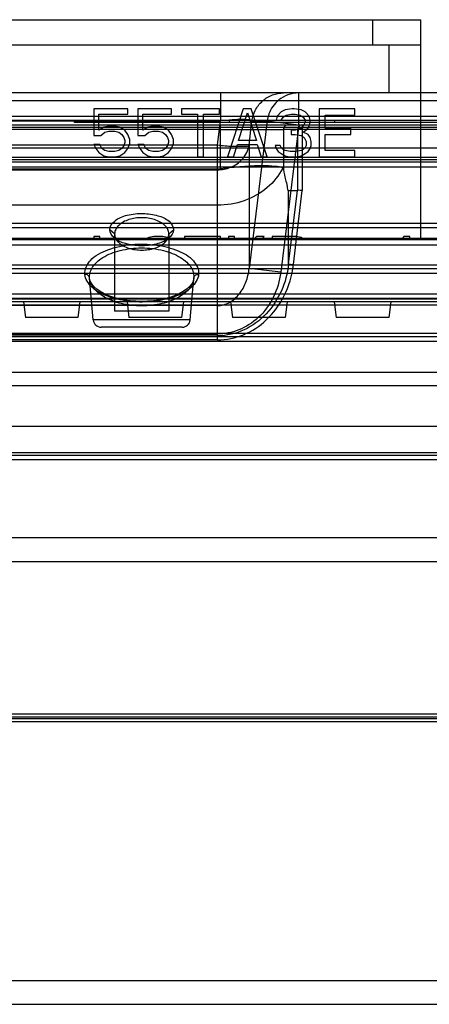
# Model space of a CAD drawing. Units: millimetres. Extents: x 0 to 1134, y 0 to 804.
# Drawn here: x 340 to 346, y 637 to 653 of the extents above; entities that cross this region are included whole.
import ezdxf

# ---------------------------------------------------------------- set-up
doc = ezdxf.new("R2010")
doc.units = ezdxf.units.MM
doc.header["$LTSCALE"] = 65.395
doc.layers.add('7_ALL_FEATURES', color=7, linetype='CONTINUOUS')

msp = doc.modelspace()

# ---------------------------------------------------------------- linework, layer by layer
at = {"layer": '7_ALL_FEATURES', "color": 7, "linetype": 'Continuous'}
for p, q in [((329.598, 652.727), (345.848, 652.727)), ((345.098, 652.327), (345.098, 652.727)), ((345.848, 649.3), (345.848, 652.727)), ((345.848, 652.327), (329.598, 652.327)), ((345.348, 652.327), (345.348, 651.577)), ((345.348, 651.577), (330.098, 651.577)), ((340.723, 651.327), (340.723, 650.912)), ((341.254, 651.327), (340.723, 651.327)), ((340.801, 650.992), (340.801, 651.247)), ((340.801, 651.247), (341.254, 651.247)), ((341.254, 651.247), (341.254, 651.327)), ((341.41, 651.327), (341.41, 650.912)), ((341.941, 651.327), (341.41, 651.327)), ((341.488, 650.992), (341.488, 651.247)), ((341.488, 651.247), (341.941, 651.247)), ((341.941, 651.247), (341.941, 651.327)), ((342.098, 651.327), (342.098, 651.247)), ((342.691, 651.327), (342.098, 651.327)), ((342.098, 651.247), (342.348, 651.247)), ((342.348, 651.247), (342.348, 650.577)), ((342.441, 650.577), (342.441, 651.247)), ((342.441, 651.247), (342.691, 651.247)), ((342.691, 651.247), (342.691, 651.327)), ((343.066, 651.327), (342.816, 650.577)), ((342.988, 650.832), (343.129, 651.263)), ((343.191, 651.327), (343.066, 651.327)), ((343.129, 651.263), (343.27, 650.832)), ((343.441, 650.577), (343.191, 651.327)), ((343.66, 651.279), (343.598, 651.215)), ((343.723, 651.311), (343.66, 651.279)), ((343.691, 651.199), (343.738, 651.231)), ((343.832, 651.327), (343.723, 651.311)), ((343.738, 651.231), (343.816, 651.247)), ((343.816, 651.247), (343.879, 651.247)), ((343.863, 651.327), (343.832, 651.327)), ((343.973, 651.311), (343.863, 651.327)), ((343.879, 651.247), (343.957, 651.231)), ((343.957, 651.231), (344.004, 651.199)), ((344.035, 651.279), (343.973, 651.311)), ((344.098, 651.215), (344.035, 651.279)), ((344.254, 651.327), (344.254, 650.577)), ((344.816, 651.327), (344.254, 651.327)), ((344.348, 651.024), (344.348, 651.231)), ((344.348, 651.231), (344.816, 651.231)), ((344.816, 651.231), (344.816, 651.327)), ((343.598, 651.215), (343.582, 651.151)), ((343.582, 651.151), (343.66, 651.151)), ((343.66, 651.151), (343.691, 651.199)), ((344.004, 651.199), (344.035, 651.151)), ((344.035, 651.12), (344.004, 651.056)), ((344.035, 651.151), (344.035, 651.12)), ((344.113, 651.151), (344.098, 651.215)), ((344.098, 651.056), (344.113, 651.12)), ((344.113, 651.12), (344.113, 651.151)), ((340.723, 650.912), (340.832, 650.912)), ((340.879, 651.04), (340.801, 650.992)), ((340.832, 650.912), (340.895, 650.96)), ((340.957, 651.056), (340.879, 651.04)), ((340.895, 650.96), (340.957, 650.976)), ((341.051, 651.056), (340.957, 651.056)), ((340.957, 650.976), (341.051, 650.976)), ((341.129, 651.04), (341.051, 651.056)), ((341.051, 650.976), (341.113, 650.96)), ((341.113, 650.96), (341.16, 650.928)), ((341.207, 650.992), (341.129, 651.04)), ((341.16, 650.928), (341.191, 650.88)), ((341.254, 650.928), (341.207, 650.992)), ((341.285, 650.848), (341.254, 650.928)), ((341.41, 650.912), (341.52, 650.912)), ((341.566, 651.04), (341.488, 650.992)), ((341.52, 650.912), (341.582, 650.96)), ((341.645, 651.056), (341.566, 651.04)), ((341.582, 650.96), (341.645, 650.976)), ((341.738, 651.056), (341.645, 651.056)), ((341.645, 650.976), (341.738, 650.976)), ((341.816, 651.04), (341.738, 651.056)), ((341.738, 650.976), (341.801, 650.96)), ((341.801, 650.96), (341.848, 650.928)), ((341.895, 650.992), (341.816, 651.04)), ((341.848, 650.928), (341.879, 650.88)), ((341.941, 650.928), (341.895, 650.992)), ((341.973, 650.848), (341.941, 650.928)), ((343.816, 650.992), (343.816, 650.928)), ((343.879, 650.992), (343.816, 650.992)), ((343.816, 650.928), (343.879, 650.928)), ((343.973, 651.024), (343.879, 650.992)), ((343.879, 650.928), (343.973, 650.912)), ((344.004, 651.056), (343.973, 651.024)), ((343.973, 650.912), (344.02, 650.88)), ((344.004, 650.96), (344.066, 651.008)), ((344.082, 650.928), (344.004, 650.96)), ((344.066, 651.008), (344.098, 651.056)), ((344.113, 650.88), (344.082, 650.928)), ((344.754, 651.024), (344.348, 651.024)), ((344.348, 650.673), (344.348, 650.928)), ((344.348, 650.928), (344.754, 650.928)), ((344.754, 650.928), (344.754, 651.024)), ((340.816, 650.768), (340.723, 650.768)), ((340.723, 650.768), (340.754, 650.705)), ((340.848, 650.705), (340.816, 650.768)), ((341.191, 650.88), (341.207, 650.832)), ((341.207, 650.8), (341.191, 650.753)), ((341.207, 650.832), (341.207, 650.8)), ((341.254, 650.705), (341.285, 650.784)), ((341.285, 650.784), (341.285, 650.848)), ((341.504, 650.768), (341.41, 650.768)), ((341.41, 650.768), (341.441, 650.705)), ((341.535, 650.705), (341.504, 650.768)), ((341.879, 650.88), (341.895, 650.832)), ((341.895, 650.8), (341.879, 650.753)), ((341.895, 650.832), (341.895, 650.8)), ((341.941, 650.705), (341.973, 650.784)), ((341.973, 650.784), (341.973, 650.848)), ((342.91, 650.577), (342.973, 650.768)), ((342.973, 650.768), (343.285, 650.768)), ((343.27, 650.832), (342.988, 650.832)), ((343.285, 650.768), (343.348, 650.577)), ((344.02, 650.88), (344.051, 650.816)), ((344.051, 650.816), (344.051, 650.753)), ((344.129, 650.816), (344.113, 650.88)), ((344.129, 650.753), (344.129, 650.816)), ((340.754, 650.705), (340.801, 650.641)), ((340.801, 650.641), (340.879, 650.593)), ((340.895, 650.673), (340.848, 650.705)), ((340.957, 650.657), (340.895, 650.673)), ((341.051, 650.657), (340.957, 650.657)), ((341.113, 650.673), (341.051, 650.657)), ((341.16, 650.705), (341.113, 650.673)), ((341.129, 650.593), (341.207, 650.641)), ((341.191, 650.753), (341.16, 650.705)), ((341.207, 650.641), (341.254, 650.705)), ((341.441, 650.705), (341.488, 650.641)), ((341.488, 650.641), (341.566, 650.593)), ((341.582, 650.673), (341.535, 650.705)), ((341.645, 650.657), (341.582, 650.673)), ((341.738, 650.657), (341.645, 650.657)), ((341.801, 650.673), (341.738, 650.657)), ((341.848, 650.705), (341.801, 650.673)), ((341.816, 650.593), (341.895, 650.641)), ((341.879, 650.753), (341.848, 650.705)), ((341.895, 650.641), (341.941, 650.705)), ((343.645, 650.753), (343.566, 650.753)), ((343.566, 650.753), (343.582, 650.705)), ((343.582, 650.705), (343.613, 650.657)), ((343.613, 650.657), (343.66, 650.625)), ((343.66, 650.721), (343.645, 650.753)), ((343.691, 650.689), (343.66, 650.721)), ((343.66, 650.625), (343.723, 650.593)), ((343.723, 650.673), (343.691, 650.689)), ((343.801, 650.657), (343.723, 650.673)), ((343.895, 650.657), (343.801, 650.657)), ((343.973, 650.673), (343.895, 650.657)), ((344.004, 650.689), (343.973, 650.673)), ((343.973, 650.593), (344.035, 650.625)), ((344.035, 650.721), (344.004, 650.689)), ((344.051, 650.753), (344.035, 650.721)), ((344.035, 650.625), (344.082, 650.657)), ((344.082, 650.657), (344.113, 650.705)), ((344.113, 650.705), (344.129, 650.753)), ((344.816, 650.673), (344.348, 650.673)), ((344.816, 650.577), (344.816, 650.673)), ((340.879, 650.593), (340.957, 650.577)), ((340.957, 650.577), (341.051, 650.577)), ((341.051, 650.577), (341.129, 650.593)), ((341.566, 650.593), (341.645, 650.577)), ((341.645, 650.577), (341.738, 650.577)), ((341.738, 650.577), (341.816, 650.593)), ((342.348, 650.577), (342.441, 650.577)), ((342.816, 650.577), (342.91, 650.577)), ((343.348, 650.577), (343.441, 650.577)), ((343.723, 650.593), (343.785, 650.577)), ((343.785, 650.577), (343.91, 650.577)), ((343.91, 650.577), (343.973, 650.593)), ((344.254, 650.577), (344.816, 650.577)), ((320.973, 649.3), (354.473, 649.3)), ((340.723, 649.327), (340.723, 649.3)), ((340.816, 649.327), (340.723, 649.327)), ((340.816, 649.3), (340.816, 649.327)), ((341.582, 649.311), (341.561, 649.3)), ((341.66, 649.327), (341.582, 649.311)), ((341.801, 649.327), (341.66, 649.327)), ((341.879, 649.311), (341.801, 649.327)), ((341.9, 649.3), (341.879, 649.311)), ((342.145, 649.327), (342.145, 649.3)), ((342.707, 649.327), (342.145, 649.327)), ((342.707, 649.3), (342.707, 649.327)), ((342.832, 649.327), (342.832, 649.3)), ((342.926, 649.327), (342.832, 649.327)), ((342.926, 649.3), (342.926, 649.327)), ((343.27, 649.327), (343.244, 649.3)), ((343.395, 649.327), (343.27, 649.327)), ((343.37, 649.3), (343.395, 649.327)), ((343.52, 649.327), (343.52, 649.3)), ((343.895, 649.327), (343.52, 649.327)), ((343.973, 649.311), (343.895, 649.327)), ((343.987, 649.3), (343.973, 649.311)), ((345.582, 649.327), (345.56, 649.3)), ((345.676, 649.327), (345.582, 649.327)), ((345.676, 649.3), (345.676, 649.327)), ((355.223, 647.191), (320.223, 647.191)), ((355.223, 646.983), (320.223, 646.983)), ((178.223, 644.602), (497.098, 644.602)), ((178.473, 644.227), (497.473, 644.227)), ((178.473, 637.652), (497.473, 637.652)), ((178.515, 637.277), (497.098, 637.277))]:
    msp.add_line(p, q, dxfattribs=at)
at = {"layer": '7_ALL_FEATURES', "color": 6, "linetype": 'Continuous'}
for p, q in [((342.706, 651.577), (342.706, 651.138)), ((343.936, 651.077), (343.936, 651.577)), ((358.083, 651.577), (345.348, 651.577)), ((358.299, 651.452), (317.146, 651.452)), ((216.671, 651.152), (458.996, 651.152)), ((317.009, 651.214), (358.437, 651.214)), ((332.74, 651.138), (342.706, 651.138)), ((338.806, 651.077), (358.227, 651.077)), ((340.421, 651.114), (340.421, 651.152)), ((360.421, 651.114), (340.421, 651.114)), ((342.054, 651.114), (342.054, 651.152)), ((342.389, 651.114), (342.389, 651.152)), ((342.662, 650.756), (342.706, 651.138)), ((342.706, 651.002), (342.706, 651.077)), ((342.848, 651.114), (342.848, 651.152)), ((343.157, 650.756), (343.201, 651.138)), ((343.441, 651.138), (343.157, 648.825)), ((343.201, 651.138), (343.441, 651.138)), ((343.441, 651.138), (343.936, 651.077)), ((343.936, 651.077), (343.652, 648.764)), ((343.99, 651.077), (343.99, 651.004)), ((344.5, 651.114), (344.5, 651.152)), ((317.629, 651.039), (352.323, 651.039)), ((342.706, 651.002), (332.74, 651.002)), ((342.706, 650.389), (342.706, 651.002)), ((342.706, 651.002), (343.696, 651.002)), ((343.696, 651.002), (343.696, 650.377)), ((343.915, 651.002), (343.696, 651.002)), ((343.915, 651.002), (343.916, 650.049)), ((343.99, 651.004), (343.991, 650.047)), ((357.751, 651.004), (343.99, 651.004)), ((342.662, 650.756), (332.783, 650.756)), ((342.662, 647.703), (342.662, 650.756)), ((343.157, 650.756), (343.157, 648.825)), ((459.492, 650.713), (245.002, 650.713)), ((458.885, 650.527), (216.671, 650.527)), ((455.797, 650.493), (219.648, 650.493)), ((352.332, 650.564), (317.355, 650.564)), ((219.648, 650.417), (455.797, 650.417)), ((332.783, 650.387), (342.662, 650.387)), ((332.783, 650.372), (342.662, 650.372)), ((343.776, 648.89), (343.776, 650.049)), ((343.776, 648.89), (343.916, 650.049)), ((343.776, 650.049), (343.916, 650.049)), ((343.851, 648.883), (343.991, 650.047)), ((342.662, 649.815), (332.783, 649.815)), ((292.589, 649.536), (422.949, 649.536)), ((422.949, 649.459), (292.589, 649.459)), ((341.048, 649.366), (340.973, 649.432)), ((341.048, 649.366), (341.048, 648.152)), ((341.898, 649.366), (341.973, 649.432)), ((341.898, 649.366), (341.898, 648.152)), ((422.949, 649.272), (293.013, 649.272)), ((293.013, 649.196), (422.949, 649.196)), ((244.77, 648.822), (459.724, 648.822)), ((459.104, 648.746), (244.77, 648.746)), ((422.949, 648.877), (292.589, 648.877)), ((343.652, 648.764), (343.157, 648.825)), ((340.713, 648.016), (340.655, 648.671)), ((342.233, 648.016), (342.29, 648.671)), ((191.112, 648.427), (467.723, 648.427)), ((483.855, 648.344), (191.59, 648.344)), ((425.473, 648.302), (249.973, 648.302)), ((424.641, 648.354), (250.805, 648.354)), ((339.617, 648.302), (339.648, 648.052)), ((340.503, 648.302), (340.473, 648.052)), ((341.242, 648.302), (341.273, 648.052)), ((342.128, 648.302), (342.098, 648.052)), ((342.867, 648.302), (342.898, 648.052)), ((343.753, 648.302), (343.723, 648.052)), ((344.492, 648.302), (344.523, 648.052)), ((345.378, 648.302), (345.348, 648.052)), ((292.589, 648.252), (422.949, 648.252)), ((342.662, 648.241), (332.783, 648.241)), ((341.898, 648.152), (341.048, 648.152)), ((340.473, 648.052), (339.648, 648.052)), ((342.233, 648.016), (340.713, 648.016)), ((342.098, 648.052), (341.273, 648.052)), ((343.723, 648.052), (342.898, 648.052)), ((345.348, 648.052), (344.523, 648.052)), ((342.108, 647.902), (340.837, 647.902)), ((487.948, 647.802), (187.497, 647.802)), ((425.628, 647.677), (249.817, 647.677)), ((424.479, 647.75), (250.966, 647.75)), ((332.783, 647.795), (342.662, 647.795)), ((332.783, 647.767), (342.662, 647.767)), ((342.662, 647.703), (332.783, 647.703)), ((185.361, 646.35), (490.085, 646.35)), ((490.085, 645.933), (185.361, 645.933)), ((358.785, 645.887), (316.66, 645.887)), ((316.66, 645.826), (358.785, 645.826)), ((490.548, 641.83), (184.898, 641.83)), ((492.053, 641.712), (183.392, 641.712)), ((492.044, 641.711), (183.402, 641.711)), ((491.969, 641.784), (183.477, 641.784)), ((490.548, 641.755), (184.898, 641.755))]:
    msp.add_line(p, q, dxfattribs=at)
for points in [[(341.027, 649.317), (341.067, 649.277), (341.105, 649.238)], [(341.84, 649.238), (341.878, 649.277), (341.918, 649.317)], [(342.29, 648.671), (342.279, 648.624), (342.256, 648.58), (342.221, 648.538), (342.177, 648.498), (342.123, 648.46), (342.06, 648.425), (341.989, 648.394), (341.912, 648.367), (341.83, 648.345), (341.744, 648.328), (341.655, 648.315), (341.564, 648.308), (341.473, 648.305), (341.381, 648.308), (341.29, 648.315), (341.201, 648.328), (341.115, 648.345), (341.033, 648.367), (340.956, 648.394), (340.885, 648.425), (340.822, 648.46), (340.768, 648.498), (340.724, 648.538), (340.69, 648.58), (340.666, 648.624), (340.655, 648.671)]]:
    msp.add_lwpolyline(points, dxfattribs=at)
for centre, radius, start, end in [((343.771, 651.002), 0.0749, 90.0567, 180.0583), ((343.99, 651.002), 0.0749, 90.0589, 180.0572), ((342.662, 650.817), 0.43, 270, 275.8561), ((340.837, 648.027), 0.125, 185, 270), ((342.108, 648.027), 0.125, 270, 355)]:
    msp.add_arc(centre, radius, start, end, dxfattribs=at)
for points, knots in [([(343.201, 651.138), (343.208, 651.195), (343.244, 651.313), (343.358, 651.46), (343.518, 651.556), (343.638, 651.577), (343.696, 651.577)], [0, 0, 0, 0, 0.241832, 0.500299, 0.758584, 1, 1, 1, 1]), ([(343.936, 651.577), (343.878, 651.577), (343.765, 651.557), (343.624, 651.477), (343.525, 651.371), (343.465, 651.256), (343.446, 651.176), (343.441, 651.138)], [0, 0, 0, 0, 0.245087, 0.464617, 0.661591, 0.838936, 1, 1, 1, 1]), ([(343.201, 651.138), (343.199, 651.143), (343.182, 651.15), (343.152, 651.155), (343.105, 651.159), (343.044, 651.16), (342.971, 651.159), (342.857, 651.153), (342.767, 651.145), (342.706, 651.138)], [0, 0, 0, 0, 0.032759, 0.095549, 0.189854, 0.313065, 0.461326, 0.629264, 1, 1, 1, 1]), ([(343.99, 651.004), (343.977, 651.004), (343.953, 651.002), (343.926, 651.007), (343.915, 651.002)], [0, 0, 0, 0, 0.483008, 1, 1, 1, 1]), ([(343.157, 650.756), (343.142, 650.734), (343.036, 650.74), (342.885, 650.732), (342.741, 650.747), (342.662, 650.756)], [0, 0, 0, 0, 0.161888, 0.522273, 1, 1, 1, 1]), ([(342.662, 650.372), (342.731, 650.372), (342.878, 650.399), (343.071, 650.529), (343.145, 650.678), (343.157, 650.756)], [0, 0, 0, 0, 0.307185, 0.647057, 1, 1, 1, 1]), ([(343.684, 650.399), (343.624, 650.282), (343.449, 650.067), (343.085, 649.862), (342.803, 649.815), (342.662, 649.815)], [0, 0, 0, 0, 0.320112, 0.655794, 1, 1, 1, 1]), ([(343.684, 650.399), (343.65, 650.419), (343.534, 650.43), (343.326, 650.438), (343.037, 650.421), (342.822, 650.401), (342.706, 650.389)], [0, 0, 0, 0, 0.120864, 0.340532, 0.644538, 1, 1, 1, 1]), ([(343.696, 650.377), (343.706, 650.323), (343.72, 650.225), (343.754, 650.138), (343.756, 650.049), (343.776, 650.049)], [0, 0, 0, 0, 0.482185, 0.817501, 1, 1, 1, 1]), ([(343.991, 650.047), (343.979, 650.048), (343.954, 650.049), (343.929, 650.051), (343.916, 650.049)], [0, 0, 0, 0, 0.483238, 1, 1, 1, 1]), ([(340.973, 649.432), (340.973, 649.484), (341.057, 649.599), (341.253, 649.67), (341.489, 649.697), (341.716, 649.663), (341.897, 649.59), (341.973, 649.482), (341.973, 649.432)], [0, 0, 0, 0, 0.128325, 0.309269, 0.516272, 0.713315, 0.876651, 1, 1, 1, 1]), ([(341.898, 649.366), (341.898, 649.39), (341.884, 649.441), (341.834, 649.505), (341.761, 649.556), (341.672, 649.593), (341.574, 649.615), (341.472, 649.622), (341.37, 649.615), (341.273, 649.593), (341.184, 649.556), (341.112, 649.505), (341.061, 649.441), (341.048, 649.39), (341.048, 649.366)], [0, 0, 0, 0, 0.068035, 0.141058, 0.222781, 0.311943, 0.405283, 0.500471, 0.595009, 0.688323, 0.77714, 0.859007, 0.93208, 1, 1, 1, 1]), ([(341.973, 649.432), (341.973, 649.381), (341.888, 649.266), (341.692, 649.195), (341.457, 649.168), (341.229, 649.201), (341.048, 649.275), (340.973, 649.383), (340.973, 649.432)], [0, 0, 0, 0, 0.128325, 0.309269, 0.516272, 0.713315, 0.876651, 1, 1, 1, 1]), ([(341.048, 649.366), (341.048, 649.341), (341.061, 649.29), (341.112, 649.226), (341.184, 649.175), (341.273, 649.138), (341.371, 649.116), (341.473, 649.109), (341.575, 649.116), (341.672, 649.138), (341.761, 649.175), (341.834, 649.226), (341.884, 649.29), (341.898, 649.341), (341.898, 649.366)], [0, 0, 0, 0, 0.068076, 0.141111, 0.222817, 0.311945, 0.405257, 0.500426, 0.594944, 0.688236, 0.777034, 0.858907, 0.932015, 1, 1, 1, 1]), ([(340.581, 648.731), (340.574, 648.809), (340.67, 648.996), (340.957, 649.138), (341.315, 649.214), (341.693, 649.206), (342.028, 649.122), (342.287, 648.98), (342.371, 648.806), (342.365, 648.731)], [0, 0, 0, 0, 0.106768, 0.252881, 0.427762, 0.604708, 0.766192, 0.897149, 1, 1, 1, 1]), ([(340.655, 648.671), (340.653, 648.7), (340.658, 648.761), (340.698, 648.848), (340.768, 648.929), (340.907, 649.032), (341.146, 649.122), (341.473, 649.159), (341.799, 649.122), (342.038, 649.032), (342.178, 648.929), (342.247, 648.848), (342.287, 648.761), (342.292, 648.7), (342.29, 648.671)], [0, 0, 0, 0, 0.041855, 0.086392, 0.136639, 0.1945, 0.334851, 0.500008, 0.665161, 0.805506, 0.863364, 0.913609, 0.958145, 1, 1, 1, 1]), ([(343.776, 648.89), (343.759, 648.747), (343.683, 648.464), (343.445, 648.096), (343.093, 647.833), (342.804, 647.767), (342.662, 647.767)], [0, 0, 0, 0, 0.251411, 0.502071, 0.751556, 1, 1, 1, 1]), ([(342.662, 647.703), (342.8, 647.703), (343.083, 647.76), (343.455, 648.006), (343.736, 648.392), (343.83, 648.713), (343.851, 648.883)], [0, 0, 0, 0, 0.22818, 0.461591, 0.717693, 1, 1, 1, 1]), ([(342.662, 648.241), (342.726, 648.241), (342.86, 648.278), (343.014, 648.418), (343.117, 648.608), (343.15, 648.751), (343.157, 648.825)], [0, 0, 0, 0, 0.231591, 0.475708, 0.733547, 1, 1, 1, 1]), ([(343.652, 648.764), (343.636, 648.628), (343.558, 648.365), (343.324, 648.043), (343.01, 647.841), (342.774, 647.795), (342.662, 647.795)], [0, 0, 0, 0, 0.273173, 0.534768, 0.776176, 1, 1, 1, 1]), ([(343.776, 648.89), (343.778, 648.891), (343.786, 648.889), (343.802, 648.889), (343.825, 648.886), (343.842, 648.884), (343.851, 648.883)], [0, 0, 0, 0, 0.087831, 0.314161, 0.643955, 1, 1, 1, 1]), ([(342.365, 648.731), (342.358, 648.655), (342.246, 648.49), (341.969, 648.359), (341.625, 648.29), (341.264, 648.297), (340.941, 648.373), (340.689, 648.503), (340.587, 648.658), (340.581, 648.731)], [0, 0, 0, 0, 0.108688, 0.255369, 0.428091, 0.602095, 0.762586, 0.895156, 1, 1, 1, 1]), ([(340.655, 648.671), (340.655, 648.679), (340.65, 648.696), (340.632, 648.716), (340.608, 648.729), (340.59, 648.731), (340.581, 648.731)], [0, 0, 0, 0, 0.228588, 0.481702, 0.746133, 1, 1, 1, 1]), ([(342.29, 648.671), (342.287, 648.643), (342.273, 648.586), (342.224, 648.506), (342.149, 648.432), (342.01, 648.339), (341.781, 648.258), (341.473, 648.225), (341.164, 648.258), (340.935, 648.339), (340.796, 648.432), (340.722, 648.506), (340.673, 648.586), (340.658, 648.643), (340.655, 648.671)], [0, 0, 0, 0, 0.041884, 0.087606, 0.139353, 0.198348, 0.338464, 0.500008, 0.661549, 0.801659, 0.860651, 0.912396, 0.958117, 1, 1, 1, 1]), ([(342.29, 648.671), (342.291, 648.678), (342.295, 648.694), (342.311, 648.715), (342.336, 648.728), (342.355, 648.731), (342.365, 648.731)], [0, 0, 0, 0, 0.212724, 0.45825, 0.727985, 1, 1, 1, 1])]:
    msp.add_open_spline(points, degree=3, knots=knots, dxfattribs=at)
msp.add_open_spline([(343.684, 650.399), (343.689, 650.397), (343.693, 650.392), (343.694, 650.387)], degree=3, dxfattribs=at)

doc.saveas('drawing.dxf')
